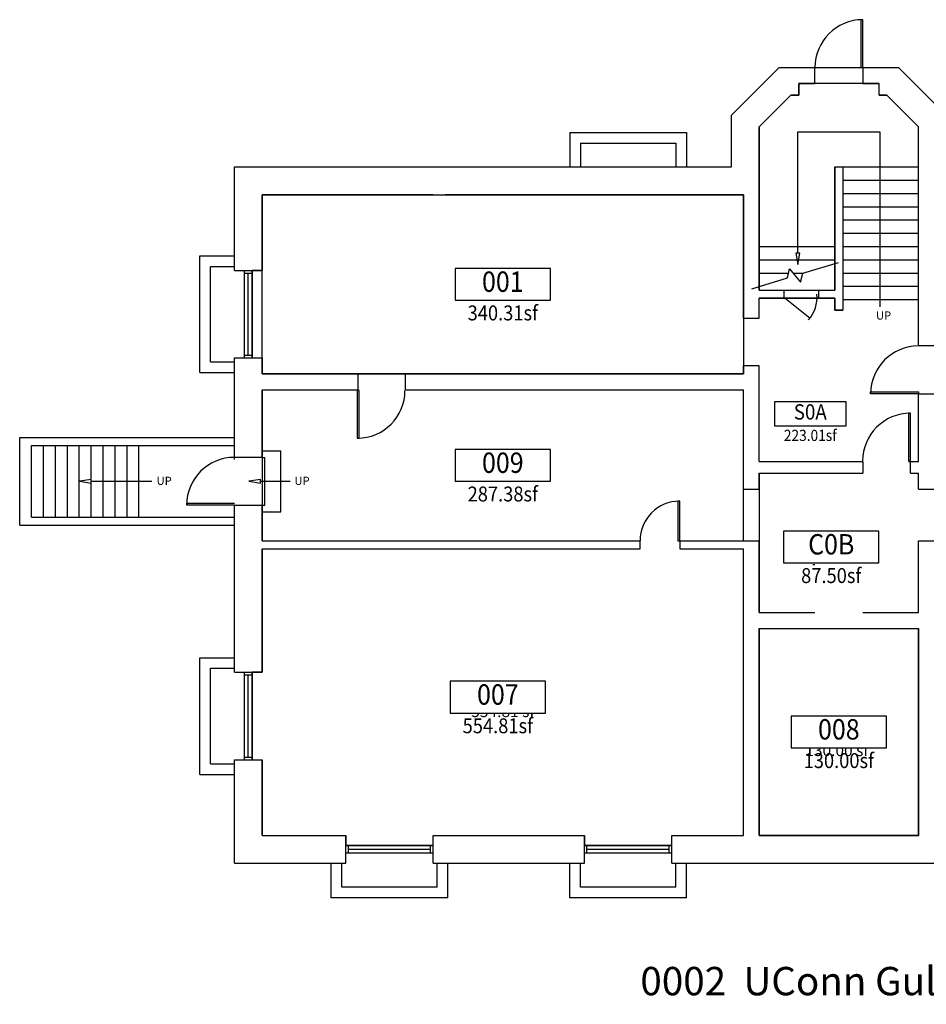
# Model space of a CAD drawing. Units: inches. Extents: x 29 to 1953, y 1 to 1026.
# Drawn here: x 29 to 713, y 284 to 1026 of the extents above; entities that cross this region are included whole.
import ezdxf
from ezdxf.enums import TextEntityAlignment as Align

# ---------------------------------------------------------------- set-up
doc = ezdxf.new("R2010")
doc.units = ezdxf.units.IN
doc.header["$MEASUREMENT"] = 0
doc.set_wipeout_variables(frame=1)
for name, color, linetype in [('SP-AREA', 252, 'Continuous'), ('SP-DOORS', 5, 'Continuous'), ('SP-GROSS', 30, 'Continuous'), ('SP-GUARDRAIL', 150, 'Continuous'), ('SP-PRINT_TEXT', 250, 'Continuous'), ('SP-STAIRS', 1, 'Continuous'), ('SP-TEXT', 72, 'Continuous'), ('SP-WALL', 7, 'Continuous'), ('SP-WINDOWS', 6, 'Continuous')]:
    doc.layers.add(name, color=color, linetype=linetype)
doc.layers.add('SP-RMBX', color=7, linetype='Continuous', plot=False)
doc.layers.add('SP-RMNO', color=7, linetype='Continuous', plot=False)
doc.styles.add('ARIAL', font='ARIAL', dxfattribs={"height": 0.2})
doc.styles.add('ARIAL$BI', font='ARIAL', dxfattribs={"height": 0.2})
doc.styles.add('ROMANS', font='ROMANS.shx', dxfattribs={"width": 0.9})

# ---------------------------------------------------------------- blocks, each defined once
blk = doc.blocks.new('FMGRM1')
at = {"style": 'ROMANS', "width": 0.9}
for tag, p in [('RMAREA', (0, -0.2836)), ('DATA1', (0, -0.443)), ('DATA2', (0, -0.6024)), ('DATA3', (0, -0.7618)), ('DATA4', (0, -0.9213)), ('DATA5', (0, -1.0807))]:
    blk.add_attdef(tag, text='', height=0.1172, dxfattribs=at).set_placement(p, align=Align.CENTER)
at = {"linetype": 'Continuous'}
blk.add_wipeout([(-0.375, -0.125), (0.375, -0.125), (0.375, 0.125), (-0.375, 0.125)], dxfattribs=at)
at = {"layer": 'SP-RMBX', "color": 255}
blk.add_lwpolyline([(-0.375, -0.125), (0.375, -0.125), (0.375, 0.125), (-0.375, 0.125)], close=True, dxfattribs=at)
at = {"layer": 'SP-RMNO', "style": 'ROMANS', "width": 0.9}
blk.add_attdef('RMNUMB', text='', height=0.16, dxfattribs=at).set_placement((0, 0), align=Align.MIDDLE)

msp = doc.modelspace()

# ---------------------------------------------------------------- linework, layer by layer
at = {"layer": 'SP-AREA', "linetype": 'Continuous'}
for p, q in [((341.31, 894.44), (350.31, 894.44)), ((341.31, 759.44), (350.31, 759.44))]:
    msp.add_line(p, q, dxfattribs=at)
at = {"layer": 'SP-AREA', "linetype": 'Continuous', "const_width": 0.00174}
for points in [[(707.31, 693.44), (707.31, 815.44), (707.31, 945.74), (683.62, 969.44), (677.62, 969.44), (677.62, 978.44), (617.01, 978.44), (617.01, 969.44), (611.01, 969.44), (587.31, 945.74), (587.31, 822.44), (644.31, 822.44), (644.31, 915.44), (650.31, 915.44), (650.31, 815.44), (650.31, 807.44), (644.31, 807.44), (644.31, 816.44), (587.31, 816.44), (587.31, 693.44)], [(575.31, 633.44), (575.31, 747.44), (212.31, 747.44), (212.31, 633.44)], [(587.31, 684.44), (587.31, 579.44), (707.31, 579.44), (707.31, 684.44)], [(212.31, 627.44), (212.31, 534.44), (204.81, 534.44), (204.81, 468.44), (212.31, 468.44), (212.31, 411.44), (275.31, 411.44), (275.31, 403.94), (341.31, 403.94), (341.31, 411.44), (455.31, 411.44), (455.31, 403.94), (521.31, 403.94), (521.31, 411.44), (575.31, 411.44), (575.31, 627.44)]]:
    msp.add_lwpolyline(points, close=True, dxfattribs=at)
at = {"layer": 'SP-AREA', "linetype": 'Continuous', "flags": 128}
for points in [[(212.31, 894.44), (575.31, 894.44), (575.31, 759.44), (212.31, 759.44), (212.31, 894.44)], [(587.31, 567.44), (707.31, 567.44), (707.31, 411.44), (587.31, 411.44), (587.31, 567.44)]]:
    msp.add_lwpolyline(points, close=True, dxfattribs=at)
at = {"layer": 'SP-DOORS', "linetype": 'Continuous'}
for p, q in [((663.81, 1026.44), (663.81, 990.44)), ((665.31, 1026.44), (663.81, 1026.44)), ((665.31, 990.44), (665.31, 1026.44)), ((605.53, 817.4), (625.58, 801.47)), ((575.32, 766.94), (575.32, 765.44)), ((284, 746.92), (284, 710.92)), ((285.5, 746.92), (284, 746.92)), ((285.5, 710.92), (285.5, 746.92)), ((671.32, 745.94), (707.32, 745.94)), ((671.32, 744.44), (671.32, 745.94)), ((707.32, 744.44), (671.32, 744.44)), ((707.32, 745.94), (707.32, 744.44)), ((699.78, 729.74), (699.78, 693.74)), ((701.28, 729.74), (699.78, 729.74)), ((701.28, 693.74), (701.28, 729.74)), ((284, 710.92), (285.5, 710.92)), ((191.32, 694.94), (191.32, 696.44)), ((699.78, 693.74), (701.28, 693.74)), ((699.81, 693.44), (701.31, 693.44)), ((155.32, 661.99), (191.32, 661.99)), ((155.32, 660.49), (155.32, 661.99)), ((525.81, 663.44), (525.81, 633.44)), ((527.31, 663.44), (525.81, 663.44)), ((527.31, 633.44), (527.31, 663.44)), ((191.32, 660.49), (155.32, 660.49)), ((525.81, 633.44), (527.31, 633.44)), ((629.31, 615.44), (627.81, 615.44)), ((627.81, 579.44), (629.31, 579.44))]:
    msp.add_line(p, q, dxfattribs=at)
for centre, radius, start, end in [((665.31, 990.44), 36, 90, 180), ((605.29, 817.09), 25.6, 318.5298, 5.5366), ((707.31, 744.44), 36, 90, 180), ((284, 746.91), 36, 270, 0), ((701.28, 693.74), 36, 90, 180), ((191.31, 660.49), 36, 90, 180), ((527.31, 633.44), 30, 90, 180)]:
    msp.add_arc(centre, radius, start, end, dxfattribs=at)
at = {"layer": 'SP-GROSS', "linetype": 'Continuous', "const_width": 0.00174}
msp.add_lwpolyline([(532.31, 915.44), (566.31, 915.44), (566.31, 954.44), (602.31, 990.44), (692.31, 990.44), (728.31, 954.44), (728.31, 915.44), (1103.31, 915.44), (1103.31, 714.3), (1246.31, 714.3), (1246.31, 791.3), (1382.31, 791.3), (1382.31, 472.3), (1378.31, 472.3), (1378.31, 460.3), (1270.31, 460.3), (1270.16, 468.2), (1264.31, 468.3), (1103.31, 468.3), (1103.31, 390.44), (191.31, 390.44), (191.31, 915.44)], close=True, dxfattribs=at)
at = {"layer": 'SP-GUARDRAIL', "linetype": 'Continuous'}
for p, q in [((29.31, 711.44), (191.31, 711.44)), ((29.31, 645.44), (29.31, 711.44)), ((38.31, 705.44), (191.31, 705.44)), ((38.31, 651.44), (191.31, 651.44)), ((29.31, 645.44), (191.31, 645.44))]:
    msp.add_line(p, q, dxfattribs=at)
at = {"layer": 'SP-STAIRS', "linetype": 'Continuous'}
for p, q in [((650.31, 915.44), (707.31, 915.44)), ((650.31, 905.44), (707.31, 905.44)), ((650.31, 895.44), (707.31, 895.44)), ((650.31, 885.44), (707.31, 885.44)), ((650.31, 875.44), (707.31, 875.44)), ((650.31, 865.44), (707.31, 865.44)), ((587.31, 855.44), (644.31, 855.44)), ((650.31, 855.44), (707.31, 855.44)), ((587.31, 845.44), (644.31, 845.44)), ((650.31, 845.44), (707.31, 845.44)), ((587.31, 835.44), (609.44, 835.44)), ((612.75, 835.44), (620.58, 835.44)), ((650.31, 835.44), (707.31, 835.44)), ((650.31, 825.44), (707.31, 825.44)), ((650.31, 815.44), (707.31, 815.44)), ((38.31, 651.44), (38.31, 705.44)), ((47.31, 651.44), (47.31, 705.44)), ((56.31, 651.44), (56.31, 705.44)), ((65.31, 651.44), (65.31, 705.44)), ((74.31, 651.44), (74.31, 705.44)), ((83.31, 651.44), (83.31, 705.44)), ((92.31, 651.44), (92.31, 705.44)), ((101.31, 651.44), (101.31, 705.44)), ((110.31, 651.44), (110.31, 705.44)), ((119.31, 651.44), (119.31, 705.44))]:
    msp.add_line(p, q, dxfattribs=at)
at = {"layer": 'SP-TEXT', "color": 72, "linetype": 'Continuous'}
for p, q in [((616.42, 850.42), (616.42, 941.94)), ((616.42, 941.94), (678.13, 941.94)), ((678.13, 941.94), (678.13, 809.85)), ((617.86, 850.42), (614.98, 850.42)), ((614.98, 850.42), (616.42, 841.78)), ((616.42, 841.78), (617.86, 850.42)), ((620.07, 835.29), (647.04, 843.47)), ((581.62, 823.62), (608.59, 831.8)), ((608.59, 831.8), (610.16, 838.55)), ((610.16, 838.55), (618.5, 828.54)), ((618.5, 828.54), (620.07, 835.29)), ((83.31, 679.88), (74.67, 678.44)), ((74.67, 678.44), (83.31, 677)), ((83.31, 677), (83.31, 679.88)), ((83.31, 678.44), (91.95, 678.44)), ((91.95, 678.44), (129.11, 678.44)), ((210.91, 679.88), (202.27, 678.44)), ((202.27, 678.44), (210.91, 677)), ((210.91, 677), (210.91, 679.88)), ((210.91, 678.44), (219.55, 678.44)), ((219.55, 678.44), (233.41, 678.44))]:
    msp.add_line(p, q, dxfattribs=at)
at = {"layer": 'SP-WALL', "linetype": 'Continuous'}
for p, q in [((566.31, 954.44), (602.31, 990.44)), ((602.31, 990.44), (566.31, 954.44)), ((602.31, 990.44), (692.31, 990.44)), ((602.31, 990.44), (629.31, 990.44)), ((629.32, 978.44), (629.32, 990.44)), ((663.81, 990.44), (665.31, 990.44)), ((665.31, 990.44), (692.31, 990.44)), ((665.32, 990.44), (665.32, 978.44)), ((692.31, 990.44), (728.31, 954.44)), ((728.31, 954.44), (692.31, 990.44)), ((617.01, 969.44), (617.01, 978.44)), ((617.01, 978.44), (629.31, 978.44)), ((677.62, 978.44), (617.01, 978.44)), ((617.01, 978.44), (617.01, 969.44)), ((665.31, 978.44), (677.62, 978.44)), ((677.62, 969.44), (677.62, 978.44)), ((677.62, 969.44), (677.62, 978.44)), ((611.01, 969.44), (587.31, 945.74)), ((611.01, 969.44), (587.31, 945.74)), ((611.01, 969.44), (617.01, 969.44)), ((617.01, 969.44), (611.01, 969.44)), ((677.62, 969.44), (683.62, 969.44)), ((683.62, 969.44), (677.62, 969.44)), ((707.31, 945.74), (683.62, 969.44)), ((707.31, 945.74), (683.62, 969.44)), ((566.31, 915.44), (566.31, 954.44)), ((566.31, 915.44), (566.31, 954.44)), ((587.31, 822.44), (587.31, 945.74)), ((587.31, 945.74), (587.31, 822.44)), ((707.31, 780.44), (707.31, 945.74)), ((707.31, 815.44), (707.31, 945.74)), ((444.31, 941.44), (444.31, 915.44)), ((444.31, 941.44), (532.31, 941.44)), ((532.31, 941.44), (532.31, 915.44)), ((452.31, 933.44), (452.31, 915.44)), ((452.31, 933.44), (524.31, 933.44)), ((524.31, 933.44), (524.31, 915.44)), ((191.31, 915.44), (566.31, 915.44)), ((191.31, 837.44), (191.31, 915.44)), ((644.31, 915.44), (644.31, 822.44)), ((644.31, 915.44), (650.31, 915.44)), ((644.31, 822.44), (644.31, 915.44)), ((644.31, 915.44), (650.31, 915.44)), ((650.31, 915.44), (650.31, 807.44)), ((650.31, 915.44), (650.31, 815.44)), ((212.31, 894.44), (341.31, 894.44)), ((212.31, 837.44), (212.31, 894.44)), ((341.31, 894.44), (212.31, 894.44)), ((212.31, 894.44), (212.31, 837.44)), ((350.31, 894.44), (575.31, 894.44)), ((575.31, 894.44), (350.31, 894.44)), ((575.31, 801.44), (575.31, 894.44)), ((165.31, 848.44), (191.31, 848.44)), ((165.31, 760.44), (165.31, 848.44)), ((173.31, 840.44), (191.31, 840.44)), ((173.31, 768.44), (173.31, 840.44)), ((191.31, 837.44), (212.31, 837.44)), ((212.31, 837.44), (204.81, 837.44)), ((587.31, 822.44), (644.31, 822.44)), ((587.31, 822.44), (644.31, 822.44)), ((606.03, 816.54), (606.03, 822.54)), ((632.08, 822.54), (632.08, 816.54)), ((587.31, 816.44), (644.31, 816.44)), ((587.31, 801.44), (587.31, 816.44)), ((644.31, 816.44), (587.31, 816.44)), ((644.31, 816.44), (644.31, 807.44)), ((644.31, 807.44), (644.31, 816.44)), ((650.31, 815.44), (650.31, 807.44)), ((644.31, 807.44), (650.31, 807.44)), ((650.31, 807.44), (644.31, 807.44)), ((575.31, 801.44), (587.31, 801.44)), ((719.31, 780.44), (707.31, 780.44)), ((173.31, 768.44), (191.31, 768.44)), ((191.31, 696.44), (191.31, 771.44)), ((191.31, 771.44), (212.31, 771.44)), ((204.81, 771.44), (212.31, 771.44)), ((212.31, 759.44), (212.31, 771.44)), ((212.31, 771.44), (212.31, 759.44)), ((575.31, 759.44), (575.31, 765.44)), ((587.31, 765.44), (575.31, 765.44)), ((587.31, 693.44), (587.31, 765.44)), ((165.31, 760.44), (191.31, 760.44)), ((212.31, 759.44), (341.31, 759.44)), ((212.31, 759.44), (284.31, 759.44)), ((284.32, 759.44), (284.32, 747.44)), ((320.31, 759.44), (341.31, 759.44)), ((320.32, 747.44), (320.32, 759.44)), ((350.31, 759.44), (575.31, 759.44)), ((350.31, 759.44), (575.31, 759.44)), ((212.31, 696.44), (212.31, 747.44)), ((212.31, 747.44), (284.31, 747.44)), ((212.31, 747.44), (212.31, 633.44)), ((320.31, 747.44), (575.31, 747.44)), ((575.31, 672.44), (575.31, 747.44)), ((575.31, 633.44), (575.31, 747.44)), ((707.31, 693.44), (707.31, 744.44)), ((707.31, 744.44), (719.31, 744.44)), ((212.31, 701.44), (226.31, 701.44)), ((226.31, 655.44), (226.31, 701.44)), ((212.31, 696.44), (191.31, 696.44)), ((212.31, 696.44), (214.31, 696.44)), ((214.31, 660.44), (214.31, 696.44)), ((587.31, 693.44), (665.31, 693.44)), ((665.32, 693.44), (665.32, 684.44)), ((701.31, 693.44), (707.31, 693.44)), ((701.32, 684.44), (701.32, 693.44)), ((587.31, 684.44), (665.31, 684.44)), ((587.31, 672.44), (587.31, 684.44)), ((587.31, 684.44), (587.31, 579.44)), ((701.31, 684.44), (707.31, 684.44)), ((707.31, 672.44), (707.31, 684.44)), ((575.31, 672.44), (587.31, 672.44)), ((707.31, 672.44), (719.31, 672.44)), ((191.31, 534.44), (191.31, 660.44)), ((191.31, 660.44), (212.31, 660.44)), ((212.31, 633.44), (212.31, 660.44)), ((212.31, 660.44), (214.31, 660.44)), ((212.31, 655.44), (226.31, 655.44)), ((212.31, 633.44), (497.31, 633.44)), ((497.32, 627.44), (497.32, 633.44)), ((527.31, 633.44), (587.31, 633.44)), ((527.32, 633.44), (527.32, 627.44)), ((587.31, 579.44), (587.31, 633.44)), ((707.31, 579.44), (707.31, 633.44)), ((707.31, 633.44), (719.31, 633.44)), ((212.31, 627.44), (497.31, 627.44)), ((212.31, 534.44), (212.31, 627.44)), ((212.31, 627.44), (212.31, 534.44)), ((527.31, 627.44), (575.31, 627.44)), ((575.31, 411.44), (575.31, 627.44)), ((575.31, 411.44), (575.31, 627.44)), ((587.31, 579.44), (629.31, 579.44)), ((665.31, 579.44), (707.31, 579.44)), ((587.31, 411.44), (587.31, 567.44)), ((587.31, 567.44), (629.31, 567.44)), ((587.31, 567.44), (587.31, 411.44)), ((665.31, 567.44), (707.31, 567.44)), ((707.31, 411.44), (707.31, 567.44)), ((707.31, 411.44), (707.31, 567.44)), ((165.31, 457.44), (165.31, 545.44)), ((165.31, 545.44), (191.31, 545.44)), ((173.31, 465.44), (173.31, 537.44)), ((173.31, 537.44), (191.31, 537.44)), ((191.31, 534.44), (212.31, 534.44)), ((212.31, 534.44), (204.81, 534.44)), ((191.31, 390.44), (191.31, 468.44)), ((191.31, 468.44), (212.31, 468.44)), ((204.81, 468.44), (212.31, 468.44)), ((212.31, 411.44), (212.31, 468.44)), ((212.31, 468.44), (212.31, 411.44)), ((173.31, 465.44), (191.31, 465.44)), ((165.31, 457.44), (191.31, 457.44)), ((212.31, 411.44), (275.31, 411.44)), ((212.31, 411.44), (275.31, 411.44)), ((275.31, 390.44), (275.31, 411.44)), ((275.31, 411.44), (275.31, 403.94)), ((341.31, 411.44), (455.31, 411.44)), ((341.31, 390.44), (341.31, 411.44)), ((341.31, 403.94), (341.31, 411.44)), ((341.31, 411.44), (455.31, 411.44)), ((455.31, 390.44), (455.31, 411.44)), ((455.31, 411.44), (455.31, 403.94)), ((521.31, 411.44), (575.31, 411.44)), ((521.31, 390.44), (521.31, 411.44)), ((521.31, 403.94), (521.31, 411.44)), ((521.31, 411.44), (575.31, 411.44)), ((587.31, 411.44), (707.31, 411.44)), ((587.31, 411.44), (707.31, 411.44)), ((191.31, 390.44), (275.31, 390.44)), ((264.31, 364.44), (264.31, 390.44)), ((272.31, 372.44), (272.31, 390.44)), ((341.31, 390.44), (455.31, 390.44)), ((344.31, 372.44), (344.31, 390.44)), ((352.31, 364.44), (352.31, 390.44)), ((444.31, 364.44), (444.31, 390.44)), ((452.31, 372.44), (452.31, 390.44)), ((521.31, 390.44), (773.31, 390.44)), ((524.31, 372.44), (524.31, 390.44)), ((532.31, 364.44), (532.31, 390.44)), ((344.31, 372.44), (272.31, 372.44)), ((524.31, 372.44), (452.31, 372.44)), ((352.31, 364.44), (264.31, 364.44)), ((532.31, 364.44), (444.31, 364.44))]:
    msp.add_line(p, q, dxfattribs=at)
at = {"layer": 'SP-WINDOWS', "linetype": 'Continuous'}
for p, q in [((198.81, 771.44), (198.81, 837.44)), ((198.81, 835.44), (204.81, 835.44)), ((201.81, 773.44), (201.81, 835.44)), ((204.81, 771.44), (204.81, 837.44)), ((204.81, 837.44), (204.81, 771.44)), ((198.81, 773.44), (204.81, 773.44)), ((198.81, 468.44), (198.81, 534.44)), ((198.81, 532.44), (204.81, 532.44)), ((201.81, 470.44), (201.81, 532.44)), ((204.81, 468.44), (204.81, 534.44)), ((204.81, 534.44), (204.81, 468.44)), ((198.81, 470.44), (204.81, 470.44)), ((341.31, 403.94), (275.31, 403.94)), ((275.31, 403.94), (341.31, 403.94)), ((277.31, 397.94), (277.31, 403.94)), ((339.31, 400.94), (277.31, 400.94)), ((339.31, 397.94), (339.31, 403.94)), ((521.31, 403.94), (455.31, 403.94)), ((455.31, 403.94), (521.31, 403.94)), ((457.31, 397.94), (457.31, 403.94)), ((519.31, 400.94), (457.31, 400.94)), ((519.31, 397.94), (519.31, 403.94)), ((341.31, 397.94), (275.31, 397.94)), ((521.31, 397.94), (455.31, 397.94))]:
    msp.add_line(p, q, dxfattribs=at)

# ---------------------------------------------------------------- texts
at = {"layer": 'SP-PRINT_TEXT', "linetype": 'Continuous', "style": 'ARIAL'}
msp.add_text('0002  UConn Gulley Hall - B', height=21.3577, dxfattribs=at).set_placement((680.43, 290.93), align=Align.CENTER)
at = {"layer": 'SP-TEXT', "color": 72, "linetype": 'Continuous', "style": 'ARIAL'}
msp.add_text('UP', height=6.185, dxfattribs=at).set_placement((686.79, 800.32), align=Align.RIGHT)
at = {"layer": 'SP-TEXT', "linetype": 'Continuous', "style": 'ARIAL$BI'}
for s, p in [('287.38 sf', (398.07, 678.41)), ('87.50 sf', (644.41, 619.63)), ('554.81 sf', (393.87, 500.65)), ('130.00 sf', (645.81, 471.26))]:
    msp.add_text(s, height=8.59, dxfattribs=at).set_placement(p, align=Align.CENTER)
at = {"layer": 'SP-TEXT', "color": 72, "linetype": 'Continuous', "style": 'ARIAL'}
for p in [(132.62, 675.68), (236.61, 675.68)]:
    msp.add_text('UP', height=6.185, dxfattribs=at).set_placement(p)

# ---------------------------------------------------------------- next in the draw order: block references
at = {"layer": 'SP-RMNO', "linetype": 'Continuous'}
ref = msp.add_blockref('FMGRM1', (393.81, 826.94), dxfattribs=dict(at, xscale=96, yscale=96, zscale=96))
ref.add_attrib('RMNUMB', '001', dxfattribs={"height": 15.36, "style": 'ROMANS', "width": 0.9}).set_placement((393.81, 826.94), align=Align.MIDDLE)
ref.add_attrib('RMAREA', '340.31sf', dxfattribs={"layer": '0', "height": 11.25, "style": 'ROMANS', "width": 0.9}).set_placement((393.81, 799.72), align=Align.CENTER)
ref = msp.add_blockref('FMGRM1', (625.76, 729.24), dxfattribs=dict(at, xscale=72, yscale=72, zscale=72))
ref.add_attrib('RMNUMB', 'S0A', dxfattribs={"height": 11.52, "style": 'ROMANS', "width": 0.9}).set_placement((625.76, 729.24), align=Align.MIDDLE)
ref.add_attrib('RMAREA', '223.01sf', dxfattribs={"layer": '0', "height": 8.438, "style": 'ROMANS', "width": 0.9}).set_placement((625.76, 708.82), align=Align.CENTER)
ref = msp.add_blockref('FMGRM1', (393.81, 690.44), dxfattribs=dict(at, xscale=96, yscale=96, zscale=96))
ref.add_attrib('RMNUMB', '009', dxfattribs={"height": 15.36, "style": 'ROMANS', "width": 0.9}).set_placement((393.81, 690.44), align=Align.MIDDLE)
ref.add_attrib('RMAREA', '287.38sf', dxfattribs={"layer": '0', "height": 11.25, "style": 'ROMANS', "width": 0.9}).set_placement((393.81, 663.22), align=Align.CENTER)
ref = msp.add_blockref('FMGRM1', (641.59, 628.93), dxfattribs=dict(at, xscale=96, yscale=96, zscale=96))
ref.add_attrib('RMNUMB', 'C0B', dxfattribs={"height": 15.36, "style": 'ROMANS', "width": 0.9}).set_placement((641.59, 628.93), align=Align.MIDDLE)
ref.add_attrib('RMAREA', '87.50sf', dxfattribs={"layer": '0', "height": 11.25, "style": 'ROMANS', "width": 0.9}).set_placement((641.59, 601.71), align=Align.CENTER)
ref = msp.add_blockref('FMGRM1', (390.06, 515.69), dxfattribs=dict(at, xscale=96, yscale=96, zscale=96))
ref.add_attrib('RMNUMB', '007', dxfattribs={"height": 15.36, "style": 'ROMANS', "width": 0.9}).set_placement((390.06, 515.69), align=Align.MIDDLE)
ref.add_attrib('RMAREA', '554.81sf', dxfattribs={"layer": '0', "height": 11.25, "style": 'ROMANS', "width": 0.9}).set_placement((390.06, 488.47), align=Align.CENTER)
ref = msp.add_blockref('FMGRM1', (647.31, 489.44), dxfattribs=dict(at, xscale=96, yscale=96, zscale=96))
ref.add_attrib('RMNUMB', '008', dxfattribs={"height": 15.36, "style": 'ROMANS', "width": 0.9}).set_placement((647.31, 489.44), align=Align.MIDDLE)
ref.add_attrib('RMAREA', '130.00sf', dxfattribs={"layer": '0', "height": 11.25, "style": 'ROMANS', "width": 0.9}).set_placement((647.31, 462.22), align=Align.CENTER)

doc.saveas('drawing.dxf')
